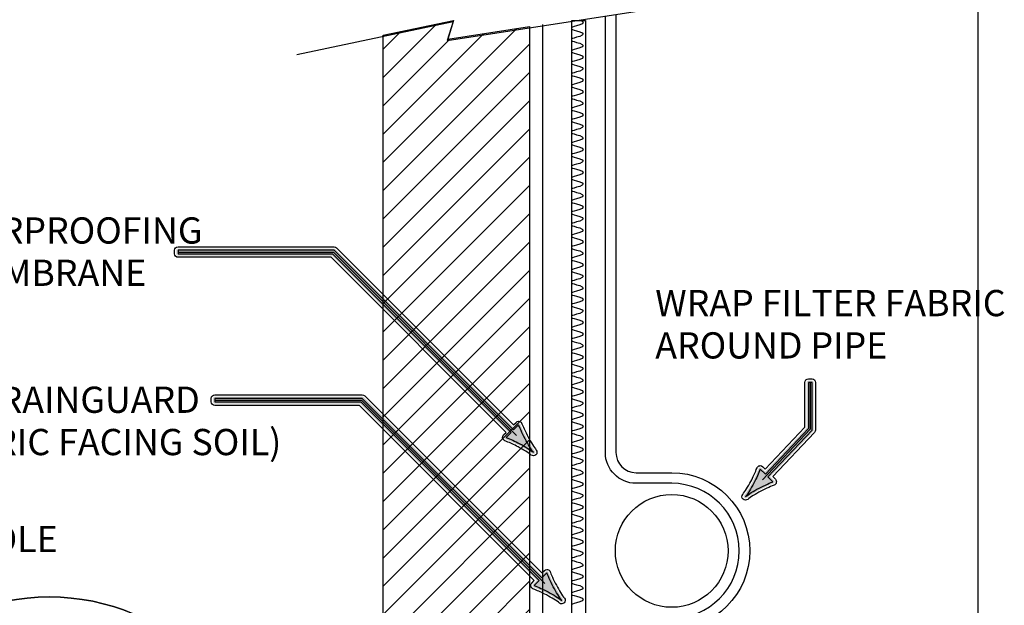
# Model space of a CAD drawing. Extents: x 19 to 200, y 25 to 254.
# Drawn here: x 101 to 200, y 119 to 177 of the extents above; entities that cross this region are included whole.
import ezdxf

# ---------------------------------------------------------------- set-up
doc = ezdxf.new("R2010")
doc.units = 0
doc.layers.add('BORDER', color=160, linetype='Continuous')
doc.layers.add('LAYER_1', color=160, linetype='Continuous')
doc.styles.add('STD', font='txt')

# ---------------------------------------------------------------- blocks, each defined once
blk = doc.blocks.new('AI9-BLK7')
at = {"layer": 'BORDER', "color": 7}
blk.add_lwpolyline([(88.918, -114.323), (-88.918, -114.323), (-88.918, 114.323), (88.918, 114.323)], close=True, dxfattribs=at)
blk = doc.blocks.new('AI9-BLK2')
at = {"layer": 'LAYER_1'}
h = blk.add_hatch(dxfattribs=at)
h.set_pattern_fill('_U', scale=2, angle=45, style=2, pattern_type=0)
h.set_pattern_definition([(45, (0, 0), (-1.41421, 1.41421), [])])
h.paths.add_polyline_path([(32.21, 28.059), (32.21, -33.777), (17.57, -33.777), (17.57, 27.187), (24.61, 28.669), (24.022, 26.788)])
h = blk.add_hatch(color=7, dxfattribs=at)
h.dxf.hatch_style = 2
edge = h.paths.add_edge_path()
edge.add_spline(control_points=[(32.612, -14.709), (32.573, -14.709), (32.535, -14.697), (32.503, -14.672), (32.209, -14.443), (31.711, -14.134), (31.171, -13.844), (30.71, -13.598), (30.371, -13.454), (29.978, -13.286), (29.978, -13.286), (29.8, -13.211), (29.8, -13.211), (29.747, -13.189), (29.708, -13.141), (29.697, -13.082), (29.686, -13.025), (29.703, -12.966), (29.745, -12.925), (29.745, -12.925), (30.124, -12.546), (30.124, -12.546), (30.124, -12.546), (12.43, 5.149), (12.43, 5.149), (12.43, 5.149), (-2.978, 5.148), (-2.978, 5.148), (-3.025, 5.148), (-3.07, 5.167), (-3.103, 5.2), (-3.136, 5.233), (-3.154, 5.277), (-3.154, 5.324), (-3.154, 5.324), (-3.154, 5.677), (-3.154, 5.677), (-3.154, 5.774), (-3.075, 5.853), (-2.978, 5.853), (-2.978, 5.853), (12.649, 5.853), (12.649, 5.853), (12.696, 5.853), (12.74, 5.835), (12.774, 5.802), (12.774, 5.802), (30.623, -12.048), (30.623, -12.048), (30.623, -12.048), (31.003, -11.667), (31.003, -11.667), (31.037, -11.633), (31.082, -11.615), (31.128, -11.615), (31.141, -11.615), (31.154, -11.616), (31.166, -11.619), (31.225, -11.632), (31.274, -11.675), (31.294, -11.732), (31.355, -11.901), (31.641, -12.567), (31.923, -13.091), (32.211, -13.631), (32.521, -14.128), (32.751, -14.425), (32.805, -14.495), (32.799, -14.595), (32.736, -14.657), (32.702, -14.692), (32.656, -14.709), (32.612, -14.709)], knot_values=[0, 0, 0, 0, 1, 1, 1, 2, 2, 2, 3, 3, 3, 4, 4, 4, 5, 5, 5, 6, 6, 6, 7, 7, 7, 8, 8, 8, 9, 9, 9, 10, 10, 10, 11, 11, 11, 12, 12, 12, 13, 13, 13, 14, 14, 14, 15, 15, 15, 16, 16, 16, 17, 17, 17, 18, 18, 18, 19, 19, 19, 20, 20, 20, 21, 21, 21, 22, 22, 22, 23, 23, 23, 24, 24, 24, 24], degree=3, periodic=0)
h = blk.add_hatch(color=7, dxfattribs=at)
h.dxf.hatch_style = 2
edge = h.paths.add_edge_path()
edge.add_spline(control_points=[(53.841, -19.144), (53.795, -19.144), (53.75, -19.127), (53.716, -19.093), (53.653, -19.03), (53.646, -18.931), (53.701, -18.86), (53.931, -18.565), (54.24, -18.067), (54.529, -17.527), (54.775, -17.068), (54.918, -16.731), (55.084, -16.34), (55.084, -16.34), (55.162, -16.157), (55.162, -16.157), (55.185, -16.103), (55.233, -16.065), (55.291, -16.053), (55.302, -16.051), (55.313, -16.05), (55.324, -16.05), (55.371, -16.05), (55.415, -16.069), (55.449, -16.101), (55.449, -16.101), (55.824, -16.477), (55.824, -16.477), (55.824, -16.477), (59.969, -12.092), (59.969, -12.092), (59.969, -12.092), (59.969, -7.552), (59.969, -7.552), (59.969, -7.505), (59.987, -7.46), (60.02, -7.427), (60.054, -7.394), (60.098, -7.376), (60.145, -7.376), (60.145, -7.376), (60.498, -7.376), (60.498, -7.376), (60.595, -7.376), (60.674, -7.455), (60.674, -7.552), (60.674, -7.552), (60.674, -12.308), (60.674, -12.308), (60.674, -12.354), (60.657, -12.397), (60.626, -12.43), (60.626, -12.43), (56.323, -16.976), (56.323, -16.976), (56.323, -16.976), (56.707, -17.36), (56.707, -17.36), (56.75, -17.403), (56.767, -17.465), (56.754, -17.523), (56.741, -17.583), (56.698, -17.631), (56.641, -17.651), (56.478, -17.709), (55.82, -17.992), (55.282, -18.279), (54.742, -18.569), (54.244, -18.878), (53.948, -19.108), (53.916, -19.132), (53.879, -19.144), (53.841, -19.144)], knot_values=[0, 0, 0, 0, 1, 1, 1, 2, 2, 2, 3, 3, 3, 4, 4, 4, 5, 5, 5, 6, 6, 6, 7, 7, 7, 8, 8, 8, 9, 9, 9, 10, 10, 10, 11, 11, 11, 12, 12, 12, 13, 13, 13, 14, 14, 14, 15, 15, 15, 16, 16, 16, 17, 17, 17, 18, 18, 18, 19, 19, 19, 20, 20, 20, 21, 21, 21, 22, 22, 22, 23, 23, 23, 24, 24, 24, 24], degree=3, periodic=0)
h = blk.add_hatch(color=7, dxfattribs=at)
h.dxf.hatch_style = 2
edge = h.paths.add_edge_path()
edge.add_spline(control_points=[(35.433, -29.526), (35.395, -29.526), (35.357, -29.514), (35.325, -29.489), (35.032, -29.261), (34.534, -28.952), (33.992, -28.661), (33.528, -28.412), (33.186, -28.267), (32.791, -28.1), (32.791, -28.1), (32.623, -28.029), (32.623, -28.029), (32.569, -28.006), (32.53, -27.958), (32.519, -27.9), (32.508, -27.843), (32.527, -27.783), (32.568, -27.742), (32.568, -27.742), (32.946, -27.363), (32.946, -27.363), (32.946, -27.363), (15.251, -9.668), (15.251, -9.668), (15.251, -9.668), (0.709, -9.668), (0.709, -9.668), (0.662, -9.668), (0.617, -9.65), (0.584, -9.617), (0.551, -9.584), (0.532, -9.539), (0.532, -9.492), (0.532, -9.492), (0.532, -9.14), (0.532, -9.14), (0.532, -9.043), (0.611, -8.964), (0.709, -8.964), (0.709, -8.964), (15.471, -8.964), (15.471, -8.964), (15.518, -8.964), (15.563, -8.982), (15.596, -9.015), (15.596, -9.015), (33.445, -26.864), (33.445, -26.864), (33.445, -26.864), (33.826, -26.483), (33.826, -26.483), (33.859, -26.45), (33.904, -26.432), (33.95, -26.432), (33.963, -26.432), (33.976, -26.433), (33.989, -26.436), (34.048, -26.449), (34.096, -26.492), (34.116, -26.549), (34.174, -26.713), (34.459, -27.373), (34.745, -27.908), (35.034, -28.447), (35.344, -28.946), (35.573, -29.241), (35.628, -29.313), (35.621, -29.412), (35.558, -29.475), (35.524, -29.508), (35.479, -29.526), (35.433, -29.526)], knot_values=[0, 0, 0, 0, 1, 1, 1, 2, 2, 2, 3, 3, 3, 4, 4, 4, 5, 5, 5, 6, 6, 6, 7, 7, 7, 8, 8, 8, 9, 9, 9, 10, 10, 10, 11, 11, 11, 12, 12, 12, 13, 13, 13, 14, 14, 14, 15, 15, 15, 16, 16, 16, 17, 17, 17, 18, 18, 18, 19, 19, 19, 20, 20, 20, 21, 21, 21, 22, 22, 22, 23, 23, 23, 24, 24, 24, 24], degree=3, periodic=0)
h = blk.add_hatch(color=7, dxfattribs=at)
h.dxf.hatch_style = 2
edge = h.paths.add_edge_path()
edge.add_spline(control_points=[(31.765, -13.177), (31.477, -12.64), (31.324, -12.257), (31.125, -11.794), (31.125, -11.794), (29.867, -13.053), (29.867, -13.053), (30.042, -13.114), (30.714, -13.404), (31.251, -13.691), (31.825, -14), (32.317, -14.309), (32.609, -14.536), (32.382, -14.243), (32.073, -13.752), (31.765, -13.177)], knot_values=[0, 0, 0, 0, 1, 1, 1, 2, 2, 2, 3, 3, 3, 4, 4, 4, 5, 5, 5, 5], degree=3, periodic=0)
h = blk.add_hatch(color=7, dxfattribs=at)
h.dxf.hatch_style = 2
edge = h.paths.add_edge_path()
edge.add_spline(control_points=[(55.218, -18.13), (55.747, -17.828), (56.126, -17.665), (56.584, -17.455), (56.584, -17.455), (55.294, -16.23), (55.294, -16.23), (55.237, -16.406), (54.965, -17.085), (54.691, -17.629), (54.397, -18.211), (54.101, -18.71), (53.881, -19.008), (54.168, -18.774), (54.651, -18.452), (55.218, -18.13)], knot_values=[0, 0, 0, 0, 1, 1, 1, 2, 2, 2, 3, 3, 3, 4, 4, 4, 5, 5, 5, 5], degree=3, periodic=0)
h = blk.add_hatch(color=7, dxfattribs=at)
h.dxf.hatch_style = 2
edge = h.paths.add_edge_path()
edge.add_spline(control_points=[(34.587, -27.994), (34.299, -27.457), (34.146, -27.074), (33.948, -26.61), (33.948, -26.61), (32.689, -27.869), (32.689, -27.869), (32.864, -27.931), (33.536, -28.22), (34.073, -28.508), (34.648, -28.816), (35.139, -29.125), (35.431, -29.352), (35.204, -29.06), (34.895, -28.569), (34.587, -27.994)], knot_values=[0, 0, 0, 0, 1, 1, 1, 2, 2, 2, 3, 3, 3, 4, 4, 4, 5, 5, 5, 5], degree=3, periodic=0)
at = {"layer": 'LAYER_1', "color": 7}
for p, q in [((36.443, -33.683), (36.443, 28.656)), ((33.561, -33.777), (33.561, 28.269))]:
    blk.add_line(p, q, dxfattribs=at)
for points in [[(8.914, 25.261), (24.554, 28.553), (23.966, 26.672), (51.247, 30.905)], [(36.443, 28.656), (37.835, 28.656), (37.835, -33.467)], [(-2.978, 5.501), (12.576, 5.501), (30.92, -12.844)], [(60.321, -7.552), (60.321, -12.235), (55.529, -17.277)], [(0.709, -9.316), (15.398, -9.316), (33.742, -27.66)]]:
    blk.add_lwpolyline(points, dxfattribs=at)
blk.add_lwpolyline([(32.21, 28.059), (32.21, -33.777), (17.57, -33.777), (17.57, 27.187), (24.61, 28.669), (24.022, 26.788)], close=True, dxfattribs=at)
blk.add_lwpolyline([(32.21, 28.059), (32.21, -33.777), (17.57, -33.777), (17.57, 27.187), (24.61, 28.669), (24.022, 26.788)], close=True, dxfattribs=at)
for centre, radius in [((46.453, -24.402), 5.644), ((-15.872, -50.591), 21.585)]:
    blk.add_circle(centre, radius, dxfattribs=at)
for points, knots in [([(37.248, 28.698), (37.691, 28.57), (37.691, 28.36), (37.248, 28.231), (36.805, 28.103), (36.443, 27.998), (36.443, 27.998)], [0, 0, 0, 0, 1, 1, 1, 2, 2, 2, 2]), ([(40.867, 29.238), (40.867, 29.238), (40.867, -14.571), (40.867, -14.571), (40.869, -15.674), (41.776, -16.58), (42.878, -16.582), (42.878, -16.582), (46.453, -16.582), (46.453, -16.582), (50.771, -16.583), (54.272, -20.083), (54.272, -24.402), (54.272, -28.72), (50.771, -32.221), (46.453, -32.221), (46.453, -32.221), (40.338, -32.222), (40.338, -32.222), (40.046, -32.222), (39.808, -31.984), (39.808, -31.693), (39.808, -31.4), (40.046, -31.163), (40.338, -31.163), (40.338, -31.163), (46.453, -31.163), (46.453, -31.163), (50.186, -31.156), (53.207, -28.135), (53.214, -24.402), (53.207, -20.668), (50.186, -17.647), (46.453, -17.64), (46.453, -17.64), (42.878, -17.64), (42.878, -17.64), (41.186, -17.638), (39.81, -16.263), (39.809, -14.571), (39.809, -14.571), (39.809, 29.074), (39.809, 29.074)], [0, 0, 0, 0, 1, 1, 1, 2, 2, 2, 3, 3, 3, 4, 4, 4, 5, 5, 5, 6, 6, 6, 7, 7, 7, 8, 8, 8, 9, 9, 9, 10, 10, 10, 11, 11, 11, 12, 12, 12, 13, 13, 13, 14, 14, 14, 14]), ([(36.443, 27.777), (36.443, 27.777), (36.805, 27.672), (37.248, 27.543), (37.691, 27.415), (37.691, 27.205), (37.248, 27.077), (36.805, 26.948), (36.443, 26.843), (36.443, 26.843)], [0, 0, 0, 0, 1, 1, 1, 2, 2, 2, 3, 3, 3, 3]), ([(36.443, 26.622), (36.443, 26.622), (36.805, 26.517), (37.248, 26.389), (37.691, 26.261), (37.691, 26.05), (37.248, 25.922), (36.805, 25.794), (36.443, 25.689), (36.443, 25.689)], [0, 0, 0, 0, 1, 1, 1, 2, 2, 2, 3, 3, 3, 3]), ([(36.443, 25.468), (36.443, 25.468), (36.805, 25.362), (37.248, 25.234), (37.691, 25.106), (37.691, 24.895), (37.248, 24.767), (36.805, 24.639), (36.443, 24.534), (36.443, 24.534)], [0, 0, 0, 0, 1, 1, 1, 2, 2, 2, 3, 3, 3, 3]), ([(36.443, 24.313), (36.443, 24.313), (36.805, 24.208), (37.248, 24.079), (37.691, 23.951), (37.691, 23.741), (37.248, 23.612), (36.805, 23.484), (36.443, 23.379), (36.443, 23.379)], [0, 0, 0, 0, 1, 1, 1, 2, 2, 2, 3, 3, 3, 3]), ([(36.443, 23.158), (36.443, 23.158), (36.805, 23.053), (37.248, 22.925), (37.691, 22.796), (37.691, 22.586), (37.248, 22.458), (36.805, 22.329), (36.443, 22.224), (36.443, 22.224)], [0, 0, 0, 0, 1, 1, 1, 2, 2, 2, 3, 3, 3, 3]), ([(36.443, 22.003), (36.443, 22.003), (36.805, 21.898), (37.248, 21.77), (37.691, 21.642), (37.691, 21.432), (37.248, 21.303), (36.805, 21.175), (36.443, 21.07), (36.443, 21.07)], [0, 0, 0, 0, 1, 1, 1, 2, 2, 2, 3, 3, 3, 3]), ([(36.443, 20.849), (36.443, 20.849), (36.805, 20.744), (37.248, 20.615), (37.691, 20.487), (37.691, 20.277), (37.248, 20.149), (36.805, 20.02), (36.443, 19.915), (36.443, 19.915)], [0, 0, 0, 0, 1, 1, 1, 2, 2, 2, 3, 3, 3, 3]), ([(36.443, 19.694), (36.443, 19.694), (36.805, 19.589), (37.248, 19.461), (37.691, 19.333), (37.691, 19.122), (37.248, 18.994), (36.805, 18.865), (36.443, 18.761), (36.443, 18.761)], [0, 0, 0, 0, 1, 1, 1, 2, 2, 2, 3, 3, 3, 3]), ([(36.443, 18.54), (36.443, 18.54), (36.805, 18.434), (37.248, 18.306), (37.691, 18.178), (37.691, 17.967), (37.248, 17.839), (36.805, 17.711), (36.443, 17.606), (36.443, 17.606)], [0, 0, 0, 0, 1, 1, 1, 2, 2, 2, 3, 3, 3, 3]), ([(36.443, 17.385), (36.443, 17.385), (36.805, 17.279), (37.248, 17.151), (37.691, 17.023), (37.691, 16.813), (37.248, 16.684), (36.805, 16.556), (36.443, 16.451), (36.443, 16.451)], [0, 0, 0, 0, 1, 1, 1, 2, 2, 2, 3, 3, 3, 3]), ([(36.443, 16.23), (36.443, 16.23), (36.805, 16.125), (37.248, 15.997), (37.691, 15.868), (37.691, 15.658), (37.248, 15.53), (36.805, 15.401), (36.443, 15.296), (36.443, 15.296)], [0, 0, 0, 0, 1, 1, 1, 2, 2, 2, 3, 3, 3, 3]), ([(36.443, 15.075), (36.443, 15.075), (36.805, 14.97), (37.248, 14.842), (37.691, 14.714), (37.691, 14.503), (37.248, 14.375), (36.805, 14.247), (36.443, 14.142), (36.443, 14.142)], [0, 0, 0, 0, 1, 1, 1, 2, 2, 2, 3, 3, 3, 3]), ([(36.443, 13.921), (36.443, 13.921), (36.805, 13.815), (37.248, 13.687), (37.691, 13.559), (37.691, 13.349), (37.248, 13.221), (36.805, 13.092), (36.443, 12.987), (36.443, 12.987)], [0, 0, 0, 0, 1, 1, 1, 2, 2, 2, 3, 3, 3, 3]), ([(36.443, 12.766), (36.443, 12.766), (36.805, 12.661), (37.248, 12.533), (37.691, 12.404), (37.691, 12.194), (37.248, 12.066), (36.805, 11.937), (36.443, 11.833), (36.443, 11.833)], [0, 0, 0, 0, 1, 1, 1, 2, 2, 2, 3, 3, 3, 3]), ([(36.443, 11.612), (36.443, 11.612), (36.805, 11.506), (37.248, 11.378), (37.691, 11.25), (37.691, 11.039), (37.248, 10.911), (36.805, 10.783), (36.443, 10.678), (36.443, 10.678)], [0, 0, 0, 0, 1, 1, 1, 2, 2, 2, 3, 3, 3, 3]), ([(36.443, 10.456), (36.443, 10.456), (36.805, 10.351), (37.248, 10.223), (37.691, 10.095), (37.691, 9.885), (37.248, 9.756), (36.805, 9.628), (36.443, 9.523), (36.443, 9.523)], [0, 0, 0, 0, 1, 1, 1, 2, 2, 2, 3, 3, 3, 3]), ([(36.443, 9.302), (36.443, 9.302), (36.805, 9.197), (37.248, 9.068), (37.691, 8.94), (37.691, 8.73), (37.248, 8.602), (36.805, 8.473), (36.443, 8.368), (36.443, 8.368)], [0, 0, 0, 0, 1, 1, 1, 2, 2, 2, 3, 3, 3, 3]), ([(36.443, 8.147), (36.443, 8.147), (36.805, 8.042), (37.248, 7.914), (37.691, 7.786), (37.691, 7.575), (37.248, 7.447), (36.805, 7.319), (36.443, 7.214), (36.443, 7.214)], [0, 0, 0, 0, 1, 1, 1, 2, 2, 2, 3, 3, 3, 3]), ([(36.443, 6.993), (36.443, 6.993), (36.805, 6.887), (37.248, 6.759), (37.691, 6.631), (37.691, 6.421), (37.248, 6.293), (36.805, 6.164), (36.443, 6.059), (36.443, 6.059)], [0, 0, 0, 0, 1, 1, 1, 2, 2, 2, 3, 3, 3, 3]), ([(12.649, 6.03), (12.649, 6.03), (-2.978, 6.03), (-2.978, 6.03), (-3.173, 6.03), (-3.331, 5.872), (-3.331, 5.677), (-3.331, 5.677), (-3.331, 5.324), (-3.331, 5.324), (-3.331, 5.231), (-3.294, 5.141), (-3.228, 5.075), (-3.162, 5.008), (-3.072, 4.971), (-2.978, 4.971), (-2.978, 4.971), (12.357, 4.972), (12.357, 4.972), (12.357, 4.972), (29.874, -12.546), (29.874, -12.546), (29.874, -12.546), (29.621, -12.8), (29.621, -12.8), (29.538, -12.883), (29.501, -13.001), (29.524, -13.116), (29.545, -13.231), (29.624, -13.328), (29.732, -13.374), (29.732, -13.374), (29.91, -13.45), (29.91, -13.45), (30.299, -13.615), (30.634, -13.757), (31.087, -14), (31.619, -14.285), (32.109, -14.589), (32.395, -14.812), (32.459, -14.861), (32.535, -14.886), (32.612, -14.886), (32.702, -14.886), (32.792, -14.851), (32.861, -14.782), (32.987, -14.657), (32.999, -14.457), (32.89, -14.317), (32.667, -14.03), (32.364, -13.541), (32.079, -13.008), (31.798, -12.484), (31.518, -11.835), (31.461, -11.673), (31.42, -11.559), (31.324, -11.473), (31.206, -11.447), (31.18, -11.441), (31.154, -11.438), (31.128, -11.438), (31.035, -11.438), (30.946, -11.475), (30.879, -11.542), (30.879, -11.542), (30.623, -11.797), (30.623, -11.797), (30.623, -11.797), (12.898, 5.927), (12.898, 5.927), (12.832, 5.993), (12.742, 6.03), (12.649, 6.03)], [0, 0, 0, 0, 1, 1, 1, 2, 2, 2, 3, 3, 3, 4, 4, 4, 5, 5, 5, 6, 6, 6, 7, 7, 7, 8, 8, 8, 9, 9, 9, 10, 10, 10, 11, 11, 11, 12, 12, 12, 13, 13, 13, 14, 14, 14, 15, 15, 15, 16, 16, 16, 17, 17, 17, 18, 18, 18, 19, 19, 19, 20, 20, 20, 21, 21, 21, 22, 22, 22, 23, 23, 23, 24, 24, 24, 24]), ([(12.649, 5.677), (12.649, 5.677), (30.623, -12.296), (30.623, -12.296), (30.623, -12.296), (31.128, -11.791), (31.128, -11.791), (31.19, -11.966), (31.48, -12.638), (31.768, -13.174), (32.076, -13.749), (32.385, -14.241), (32.612, -14.533), (32.319, -14.306), (31.828, -13.997), (31.254, -13.688), (30.716, -13.401), (30.334, -13.248), (29.87, -13.049), (29.87, -13.049), (30.373, -12.546), (30.373, -12.546), (30.373, -12.546), (12.503, 5.325), (12.503, 5.325), (12.503, 5.325), (-2.978, 5.324), (-2.978, 5.324), (-2.978, 5.324), (-2.978, 5.677), (-2.978, 5.677), (-2.978, 5.677), (12.649, 5.677), (12.649, 5.677)], [0, 0, 0, 0, 1, 1, 1, 2, 2, 2, 3, 3, 3, 4, 4, 4, 5, 5, 5, 6, 6, 6, 7, 7, 7, 8, 8, 8, 9, 9, 9, 10, 10, 10, 11, 11, 11, 11]), ([(36.443, 5.838), (36.443, 5.838), (36.805, 5.733), (37.248, 5.605), (37.691, 5.476), (37.691, 5.266), (37.248, 5.138), (36.805, 5.009), (36.443, 4.905), (36.443, 4.905)], [0, 0, 0, 0, 1, 1, 1, 2, 2, 2, 3, 3, 3, 3]), ([(36.443, 4.684), (36.443, 4.684), (36.805, 4.578), (37.248, 4.45), (37.691, 4.322), (37.691, 4.111), (37.248, 3.983), (36.805, 3.854), (36.443, 3.75), (36.443, 3.75)], [0, 0, 0, 0, 1, 1, 1, 2, 2, 2, 3, 3, 3, 3]), ([(36.443, 3.528), (36.443, 3.528), (36.805, 3.423), (37.248, 3.295), (37.691, 3.167), (37.691, 2.956), (37.248, 2.828), (36.805, 2.7), (36.443, 2.595), (36.443, 2.595)], [0, 0, 0, 0, 1, 1, 1, 2, 2, 2, 3, 3, 3, 3]), ([(36.443, 2.374), (36.443, 2.374), (36.805, 2.269), (37.248, 2.14), (37.691, 2.012), (37.691, 1.802), (37.248, 1.674), (36.805, 1.545), (36.443, 1.44), (36.443, 1.44)], [0, 0, 0, 0, 1, 1, 1, 2, 2, 2, 3, 3, 3, 3]), ([(36.443, 1.219), (36.443, 1.219), (36.805, 1.114), (37.248, 0.986), (37.691, 0.858), (37.691, 0.647), (37.248, 0.519), (36.805, 0.39), (36.443, 0.286), (36.443, 0.286)], [0, 0, 0, 0, 1, 1, 1, 2, 2, 2, 3, 3, 3, 3]), ([(36.443, 0.065), (36.443, 0.065), (36.805, -0.041), (37.248, -0.169), (37.691, -0.297), (37.691, -0.508), (37.248, -0.636), (36.805, -0.764), (36.443, -0.869), (36.443, -0.869)], [0, 0, 0, 0, 1, 1, 1, 2, 2, 2, 3, 3, 3, 3]), ([(36.443, -1.09), (36.443, -1.09), (36.805, -1.195), (37.248, -1.323), (37.691, -1.452), (37.691, -1.662), (37.248, -1.79), (36.805, -1.919), (36.443, -2.024), (36.443, -2.024)], [0, 0, 0, 0, 1, 1, 1, 2, 2, 2, 3, 3, 3, 3]), ([(36.443, -2.245), (36.443, -2.245), (36.805, -2.35), (37.248, -2.478), (37.691, -2.606), (37.691, -2.817), (37.248, -2.945), (36.805, -3.074), (36.443, -3.178), (36.443, -3.178)], [0, 0, 0, 0, 1, 1, 1, 2, 2, 2, 3, 3, 3, 3]), ([(36.443, -3.4), (36.443, -3.4), (36.805, -3.505), (37.248, -3.633), (37.691, -3.761), (37.691, -3.972), (37.248, -4.1), (36.805, -4.228), (36.443, -4.333), (36.443, -4.333)], [0, 0, 0, 0, 1, 1, 1, 2, 2, 2, 3, 3, 3, 3]), ([(36.443, -4.554), (36.443, -4.554), (36.805, -4.66), (37.248, -4.788), (37.691, -4.916), (37.691, -5.126), (37.248, -5.254), (36.805, -5.383), (36.443, -5.488), (36.443, -5.488)], [0, 0, 0, 0, 1, 1, 1, 2, 2, 2, 3, 3, 3, 3]), ([(36.443, -5.709), (36.443, -5.709), (36.805, -5.814), (37.248, -5.942), (37.691, -6.071), (37.691, -6.281), (37.248, -6.409), (36.805, -6.538), (36.443, -6.642), (36.443, -6.642)], [0, 0, 0, 0, 1, 1, 1, 2, 2, 2, 3, 3, 3, 3]), ([(36.443, -6.863), (36.443, -6.863), (36.805, -6.969), (37.248, -7.097), (37.691, -7.225), (37.691, -7.436), (37.248, -7.564), (36.805, -7.692), (36.443, -7.797), (36.443, -7.797)], [0, 0, 0, 0, 1, 1, 1, 2, 2, 2, 3, 3, 3, 3]), ([(60.498, -7.199), (60.498, -7.199), (60.145, -7.199), (60.145, -7.199), (60.051, -7.199), (59.961, -7.236), (59.895, -7.303), (59.829, -7.369), (59.792, -7.459), (59.792, -7.552), (59.792, -7.552), (59.793, -12.021), (59.793, -12.021), (59.793, -12.021), (55.82, -16.223), (55.82, -16.223), (55.82, -16.223), (55.573, -15.977), (55.573, -15.977), (55.506, -15.91), (55.416, -15.874), (55.324, -15.874), (55.302, -15.874), (55.279, -15.876), (55.257, -15.88), (55.142, -15.902), (55.045, -15.98), (54.999, -16.088), (54.999, -16.088), (54.923, -16.266), (54.923, -16.266), (54.758, -16.655), (54.616, -16.99), (54.374, -17.444), (54.088, -17.976), (53.784, -18.465), (53.562, -18.752), (53.453, -18.892), (53.465, -19.092), (53.591, -19.218), (53.659, -19.286), (53.75, -19.321), (53.84, -19.321), (53.916, -19.321), (53.993, -19.296), (54.057, -19.247), (54.343, -19.024), (54.832, -18.721), (55.365, -18.435), (55.882, -18.158), (56.544, -17.873), (56.7, -17.817), (56.814, -17.776), (56.9, -17.68), (56.926, -17.562), (56.953, -17.444), (56.917, -17.321), (56.831, -17.235), (56.831, -17.235), (56.569, -16.973), (56.569, -16.973), (56.569, -16.973), (60.754, -12.551), (60.754, -12.551), (60.816, -12.485), (60.851, -12.398), (60.851, -12.308), (60.851, -12.308), (60.851, -7.552), (60.851, -7.552), (60.851, -7.357), (60.693, -7.199), (60.498, -7.199)], [0, 0, 0, 0, 1, 1, 1, 2, 2, 2, 3, 3, 3, 4, 4, 4, 5, 5, 5, 6, 6, 6, 7, 7, 7, 8, 8, 8, 9, 9, 9, 10, 10, 10, 11, 11, 11, 12, 12, 12, 13, 13, 13, 14, 14, 14, 15, 15, 15, 16, 16, 16, 17, 17, 17, 18, 18, 18, 19, 19, 19, 20, 20, 20, 21, 21, 21, 22, 22, 22, 23, 23, 23, 24, 24, 24, 24]), ([(60.498, -7.552), (60.498, -7.552), (60.498, -12.308), (60.498, -12.308), (60.498, -12.308), (56.077, -16.98), (56.077, -16.98), (56.077, -16.98), (56.582, -17.485), (56.582, -17.485), (56.408, -17.547), (55.736, -17.836), (55.199, -18.124), (54.624, -18.432), (54.132, -18.741), (53.84, -18.968), (54.067, -18.676), (54.376, -18.185), (54.684, -17.61), (54.972, -17.073), (55.125, -16.69), (55.324, -16.226), (55.324, -16.226), (55.827, -16.729), (55.827, -16.729), (55.827, -16.729), (60.146, -12.162), (60.146, -12.162), (60.146, -12.162), (60.145, -7.552), (60.145, -7.552), (60.145, -7.552), (60.498, -7.552), (60.498, -7.552)], [0, 0, 0, 0, 1, 1, 1, 2, 2, 2, 3, 3, 3, 4, 4, 4, 5, 5, 5, 6, 6, 6, 7, 7, 7, 8, 8, 8, 9, 9, 9, 10, 10, 10, 11, 11, 11, 11]), ([(15.471, -8.787), (15.471, -8.787), (0.709, -8.787), (0.709, -8.787), (0.514, -8.787), (0.356, -8.945), (0.356, -9.139), (0.356, -9.139), (0.356, -9.492), (0.356, -9.492), (0.356, -9.586), (0.393, -9.676), (0.459, -9.742), (0.525, -9.808), (0.615, -9.845), (0.709, -9.845), (0.709, -9.845), (15.179, -9.844), (15.179, -9.844), (15.179, -9.844), (32.696, -27.363), (32.696, -27.363), (32.696, -27.363), (32.443, -27.617), (32.443, -27.617), (32.36, -27.699), (32.324, -27.818), (32.346, -27.933), (32.368, -28.048), (32.446, -28.144), (32.554, -28.191), (32.554, -28.191), (32.733, -28.267), (32.733, -28.267), (33.121, -28.431), (33.456, -28.574), (33.909, -28.816), (34.442, -29.102), (34.931, -29.405), (35.217, -29.628), (35.281, -29.678), (35.358, -29.702), (35.434, -29.702), (35.524, -29.702), (35.615, -29.668), (35.683, -29.599), (35.809, -29.473), (35.821, -29.273), (35.713, -29.133), (35.49, -28.847), (35.186, -28.357), (34.901, -27.824), (34.624, -27.308), (34.338, -26.646), (34.283, -26.489), (34.242, -26.375), (34.146, -26.29), (34.028, -26.264), (34.002, -26.258), (33.976, -26.255), (33.95, -26.255), (33.858, -26.255), (33.768, -26.291), (33.701, -26.358), (33.701, -26.358), (33.445, -26.614), (33.445, -26.614), (33.445, -26.614), (15.721, -8.89), (15.721, -8.89), (15.655, -8.824), (15.565, -8.787), (15.471, -8.787)], [0, 0, 0, 0, 1, 1, 1, 2, 2, 2, 3, 3, 3, 4, 4, 4, 5, 5, 5, 6, 6, 6, 7, 7, 7, 8, 8, 8, 9, 9, 9, 10, 10, 10, 11, 11, 11, 12, 12, 12, 13, 13, 13, 14, 14, 14, 15, 15, 15, 16, 16, 16, 17, 17, 17, 18, 18, 18, 19, 19, 19, 20, 20, 20, 21, 21, 21, 22, 22, 22, 23, 23, 23, 24, 24, 24, 24]), ([(36.443, -8.018), (36.443, -8.018), (36.805, -8.123), (37.248, -8.251), (37.691, -8.38), (37.691, -8.59), (37.248, -8.718), (36.805, -8.847), (36.443, -8.952), (36.443, -8.952)], [0, 0, 0, 0, 1, 1, 1, 2, 2, 2, 3, 3, 3, 3]), ([(15.471, -9.139), (15.471, -9.139), (33.445, -27.113), (33.445, -27.113), (33.445, -27.113), (33.95, -26.608), (33.95, -26.608), (34.012, -26.782), (34.302, -27.454), (34.59, -27.991), (34.898, -28.566), (35.207, -29.057), (35.434, -29.35), (35.142, -29.123), (34.65, -28.813), (34.076, -28.505), (33.538, -28.217), (33.156, -28.064), (32.692, -27.866), (32.692, -27.866), (33.195, -27.363), (33.195, -27.363), (33.195, -27.363), (15.325, -9.492), (15.325, -9.492), (15.325, -9.492), (0.709, -9.492), (0.709, -9.492), (0.709, -9.492), (0.709, -9.139), (0.709, -9.139), (0.709, -9.139), (15.471, -9.139), (15.471, -9.139)], [0, 0, 0, 0, 1, 1, 1, 2, 2, 2, 3, 3, 3, 4, 4, 4, 5, 5, 5, 6, 6, 6, 7, 7, 7, 8, 8, 8, 9, 9, 9, 10, 10, 10, 11, 11, 11, 11]), ([(36.443, -9.173), (36.443, -9.173), (36.805, -9.278), (37.248, -9.406), (37.691, -9.535), (37.691, -9.745), (37.248, -9.873), (36.805, -10.002), (36.443, -10.106), (36.443, -10.106)], [0, 0, 0, 0, 1, 1, 1, 2, 2, 2, 3, 3, 3, 3]), ([(36.443, -10.328), (36.443, -10.328), (36.805, -10.433), (37.248, -10.561), (37.691, -10.69), (37.691, -10.9), (37.248, -11.028), (36.805, -11.156), (36.443, -11.261), (36.443, -11.261)], [0, 0, 0, 0, 1, 1, 1, 2, 2, 2, 3, 3, 3, 3]), ([(36.443, -11.482), (36.443, -11.482), (36.805, -11.588), (37.248, -11.716), (37.691, -11.844), (37.691, -12.054), (37.248, -12.183), (36.805, -12.311), (36.443, -12.416), (36.443, -12.416)], [0, 0, 0, 0, 1, 1, 1, 2, 2, 2, 3, 3, 3, 3]), ([(36.443, -12.637), (36.443, -12.637), (36.805, -12.742), (37.248, -12.87), (37.691, -12.999), (37.691, -13.209), (37.248, -13.337), (36.805, -13.466), (36.443, -13.571), (36.443, -13.571)], [0, 0, 0, 0, 1, 1, 1, 2, 2, 2, 3, 3, 3, 3]), ([(36.443, -13.791), (36.443, -13.791), (36.805, -13.897), (37.248, -14.025), (37.691, -14.154), (37.691, -14.364), (37.248, -14.492), (36.805, -14.62), (36.443, -14.725), (36.443, -14.725)], [0, 0, 0, 0, 1, 1, 1, 2, 2, 2, 3, 3, 3, 3]), ([(36.443, -14.946), (36.443, -14.946), (36.805, -15.051), (37.248, -15.18), (37.691, -15.308), (37.691, -15.518), (37.248, -15.647), (36.805, -15.775), (36.443, -15.88), (36.443, -15.88)], [0, 0, 0, 0, 1, 1, 1, 2, 2, 2, 3, 3, 3, 3]), ([(36.443, -16.101), (36.443, -16.101), (36.805, -16.206), (37.248, -16.334), (37.691, -16.463), (37.691, -16.673), (37.248, -16.801), (36.805, -16.93), (36.443, -17.035), (36.443, -17.035)], [0, 0, 0, 0, 1, 1, 1, 2, 2, 2, 3, 3, 3, 3]), ([(36.443, -17.256), (36.443, -17.256), (36.805, -17.361), (37.248, -17.489), (37.691, -17.618), (37.691, -17.828), (37.248, -17.956), (36.805, -18.084), (36.443, -18.189), (36.443, -18.189)], [0, 0, 0, 0, 1, 1, 1, 2, 2, 2, 3, 3, 3, 3]), ([(36.443, -18.41), (36.443, -18.41), (36.805, -18.516), (37.248, -18.644), (37.691, -18.772), (37.691, -18.983), (37.248, -19.111), (36.805, -19.239), (36.443, -19.344), (36.443, -19.344)], [0, 0, 0, 0, 1, 1, 1, 2, 2, 2, 3, 3, 3, 3]), ([(36.443, -19.565), (36.443, -19.565), (36.805, -19.67), (37.248, -19.798), (37.691, -19.927), (37.691, -20.137), (37.248, -20.266), (36.805, -20.394), (36.443, -20.498), (36.443, -20.498)], [0, 0, 0, 0, 1, 1, 1, 2, 2, 2, 3, 3, 3, 3]), ([(36.443, -20.72), (36.443, -20.72), (36.805, -20.825), (37.248, -20.953), (37.691, -21.082), (37.691, -21.292), (37.248, -21.42), (36.805, -21.548), (36.443, -21.654), (36.443, -21.654)], [0, 0, 0, 0, 1, 1, 1, 2, 2, 2, 3, 3, 3, 3]), ([(36.443, -21.874), (36.443, -21.874), (36.805, -21.979), (37.248, -22.108), (37.691, -22.236), (37.691, -22.446), (37.248, -22.575), (36.805, -22.703), (36.443, -22.808), (36.443, -22.808)], [0, 0, 0, 0, 1, 1, 1, 2, 2, 2, 3, 3, 3, 3]), ([(36.443, -23.029), (36.443, -23.029), (36.805, -23.134), (37.248, -23.262), (37.691, -23.391), (37.691, -23.601), (37.248, -23.729), (36.805, -23.858), (36.443, -23.963), (36.443, -23.963)], [0, 0, 0, 0, 1, 1, 1, 2, 2, 2, 3, 3, 3, 3]), ([(36.443, -24.184), (36.443, -24.184), (36.805, -24.289), (37.248, -24.417), (37.691, -24.546), (37.691, -24.756), (37.248, -24.884), (36.805, -25.013), (36.443, -25.117), (36.443, -25.117)], [0, 0, 0, 0, 1, 1, 1, 2, 2, 2, 3, 3, 3, 3]), ([(36.443, -25.338), (36.443, -25.338), (36.805, -25.444), (37.248, -25.572), (37.691, -25.7), (37.691, -25.911), (37.248, -26.039), (36.805, -26.167), (36.443, -26.272), (36.443, -26.272)], [0, 0, 0, 0, 1, 1, 1, 2, 2, 2, 3, 3, 3, 3]), ([(36.443, -26.493), (36.443, -26.493), (36.805, -26.598), (37.248, -26.726), (37.691, -26.855), (37.691, -27.065), (37.248, -27.194), (36.805, -27.322), (36.443, -27.427), (36.443, -27.427)], [0, 0, 0, 0, 1, 1, 1, 2, 2, 2, 3, 3, 3, 3]), ([(36.443, -27.648), (36.443, -27.648), (36.805, -27.753), (37.248, -27.881), (37.691, -28.01), (37.691, -28.22), (37.248, -28.348), (36.805, -28.477), (36.443, -28.582), (36.443, -28.582)], [0, 0, 0, 0, 1, 1, 1, 2, 2, 2, 3, 3, 3, 3]), ([(5.713, -50.591), (5.713, -62.512), (-3.951, -72.176), (-15.872, -72.176), (-27.793, -72.176), (-37.456, -62.512), (-37.456, -50.591), (-37.456, -38.67), (-27.793, -29.006), (-15.872, -29.006), (-3.951, -29.006), (5.713, -38.67), (5.713, -50.591)], [0, 0, 0, 0, 1, 1, 1, 2, 2, 2, 3, 3, 3, 4, 4, 4, 4]), ([(36.443, -28.802), (36.443, -28.802), (36.805, -28.908), (37.248, -29.036), (37.691, -29.164), (37.691, -29.374), (37.248, -29.503), (36.805, -29.631), (36.443, -29.736), (36.443, -29.736)], [0, 0, 0, 0, 1, 1, 1, 2, 2, 2, 3, 3, 3, 3])]:
    blk.add_open_spline(points, degree=3, knots=knots, dxfattribs=at)
at = {"layer": 'LAYER_1', "color": 7, "char_height": 2.62483, "attachment_point": 1, "style": 'STD'}
for s, insert in [('\\fArial Narrow|b0|i0;\\H2.6248;\\C7;WATERPROOFING ', (-30.312, 8.97)), ('\\fArial Narrow|b0|i0;\\H2.6248;\\C7;MEMBRANE', (-25.591, 4.737)), ('\\fArial Narrow|b0|i0;\\H2.6248;\\C7;WRAP FILTER FABRIC ', (44.803, 1.705)), ('\\fArial Narrow|b0|i0;\\H2.6248;\\C7;AROUND PIPE', (44.803, -2.529)), ('\\fArial Narrow |b1|i0;\\H2.6248;\\C7;DRAINGUARD', (-23.312, -7.967)), ('\\fArial Narrow|b0|i0;\\H2.6248;\\C7;(FABRIC FACING SOIL)', (-29.105, -12.2)), ('\\fArial Narrow|b0|i0;\\H2.6248;\\C7;WEEP HOLE ', (-34.774, -21.901))]:
    blk.add_mtext(s, dxfattribs=dict(at, insert=insert))

msp = doc.modelspace()

# ---------------------------------------------------------------- block references
at = {"layer": 'BORDER', "color": 7}
msp.add_blockref('AI9-BLK7', (108.297, 139.343), dxfattribs=at)
at = {"layer": 'LAYER_1', "color": 7}
msp.add_blockref('AI9-BLK2', (120.118, 148.663), dxfattribs=at)

doc.saveas('drawing.dxf')
